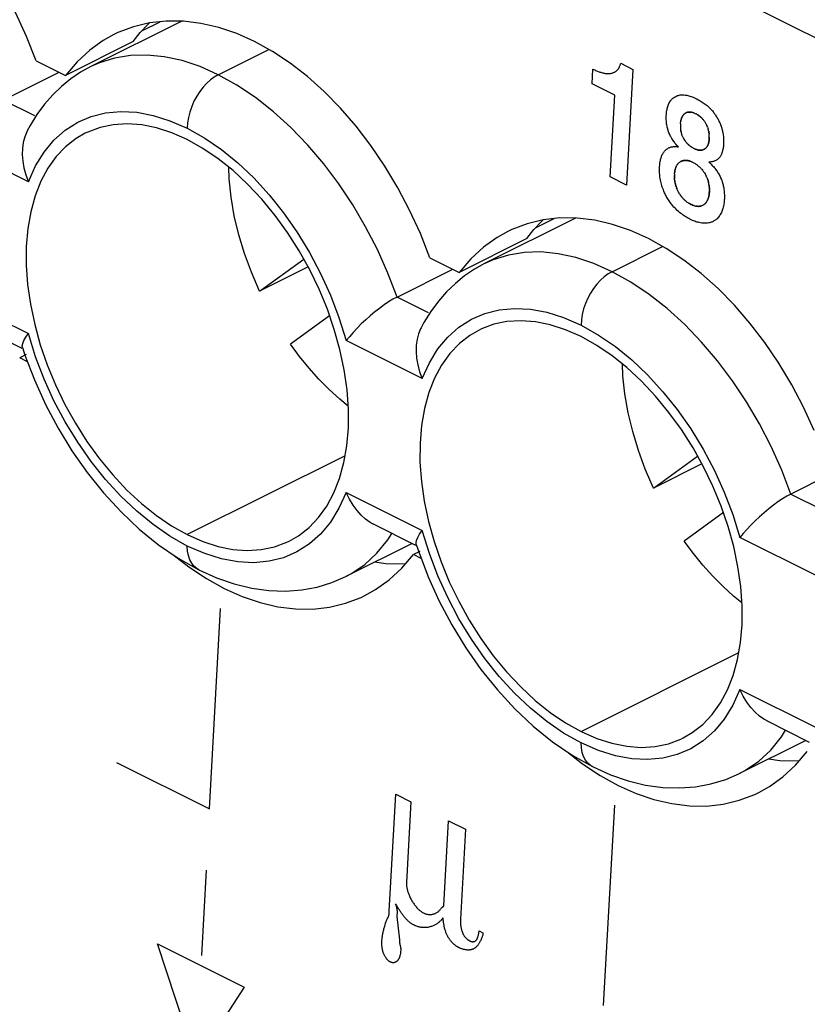
# Model space of a CAD drawing. Units: millimetres. Extents: x -73 to 74, y -72 to 72.
# Drawn here: x 17 to 26, y -1 to 11 of the extents above; entities that cross this region are included whole.
import ezdxf

# ---------------------------------------------------------------- set-up
doc = ezdxf.new("R2010")
doc.units = ezdxf.units.MM
doc.header["$LTSCALE"] = 16.335
doc.layers.get('0').update_dxf_attribs({"linetype": 'CONTINUOUS'})
doc.layers.add('CURVE', color=7, linetype='CONTINUOUS')

msp = doc.modelspace()

# ---------------------------------------------------------------- linework, layer by layer
at = {"color": 253, "linetype": 'CONTINUOUS'}
for p, q in [((-62.212, 54.549), (38.904, 3.991)), ((19.187, 10.024), (19.763, 10.312)), ((17.735, 10.117), (17.734, 10.117)), ((17.095, 9.555), (16.736, 9.735)), ((17.022, 8.805), (16.155, 9.238)), ((23.677, 7.779), (24.253, 8.067)), ((22.225, 7.872), (22.224, 7.872)), ((16.155, 7.506), (17.022, 7.073)), ((21.585, 7.31), (21.226, 7.489)), ((17.105, 6.81), (17.022, 7.073)), ((21.512, 6.56), (20.645, 6.993)), ((17.202, 6.555), (17.105, 6.81)), ((20.632, 5.681), (18.834, 4.781)), ((20.645, 5.261), (21.512, 4.828)), ((25.716, 5.244), (26.075, 5.065)), ((21.595, 4.565), (21.512, 4.828)), ((26.003, 4.315), (25.135, 4.748)), ((19.032, 4.566), (18.834, 4.651)), ((19.225, 4.505), (19.032, 4.566)), ((21.692, 4.31), (21.595, 4.565)), ((23.324, 2.536), (25.123, 3.436)), ((25.135, 3.016), (26.003, 2.583)), ((23.522, 2.321), (23.324, 2.406)), ((23.715, 2.26), (23.522, 2.321))]:
    msp.add_line(p, q, dxfattribs=at)
at = {"color": 7, "linetype": 'CONTINUOUS'}
for p, q in [((18.77, 10.635), (17.734, 10.117)), ((18.315, 10.524), (18.525, 10.629)), ((17.111, 10.183), (17.001, 10.459)), ((19.602, 10.402), (19.397, 10.493)), ((18.216, 10.402), (17.444, 10.016)), ((19.805, 10.289), (19.602, 10.402)), ((17.111, 10.183), (17.444, 10.016)), ((17.578, 10.171), (17.444, 10.016)), ((16.736, 9.735), (17.372, 10.052)), ((17.506, 9.977), (17.4, 9.891)), ((17.041, 9.444), (17.01, 9.385)), ((18.834, 9.285), (18.656, 9.363)), ((23.26, 8.39), (22.224, 7.872)), ((22.805, 8.279), (23.015, 8.384)), ((21.601, 7.938), (21.491, 8.214)), ((24.092, 8.157), (23.887, 8.248)), ((22.706, 8.157), (21.934, 7.771)), ((24.295, 8.044), (24.092, 8.157)), ((19.659, 7.557), (20.162, 7.921)), ((21.601, 7.938), (21.934, 7.771)), ((22.068, 7.926), (21.934, 7.771)), ((20.211, 7.833), (19.659, 7.557)), ((21.226, 7.489), (21.862, 7.807)), ((21.996, 7.732), (21.89, 7.646)), ((20.456, 7.277), (20.009, 6.953)), ((21.532, 7.199), (21.5, 7.14)), ((16.95, 6.904), (16.461, 7.148)), ((16.992, 7.031), (17.022, 7.073)), ((23.324, 7.04), (23.146, 7.117)), ((16.955, 6.914), (16.983, 6.829)), ((16.995, 6.834), (16.923, 6.798)), ((17.012, 6.753), (16.923, 6.798)), ((24.149, 5.312), (24.652, 5.676)), ((24.702, 5.588), (24.149, 5.312)), ((26.352, 5.562), (25.716, 5.244)), ((24.946, 5.032), (24.499, 4.708)), ((21.44, 4.658), (20.951, 4.903)), ((21.482, 4.786), (21.512, 4.828)), ((18.505, 4.665), (18.731, 4.511)), ((21.396, 4.68), (20.641, 4.303)), ((21.445, 4.669), (21.473, 4.584)), ((18.731, 4.511), (18.964, 4.381)), ((21.485, 4.589), (21.413, 4.553)), ((21.502, 4.508), (21.413, 4.553)), ((21.097, 4.449), (20.969, 4.467)), ((25.93, 2.413), (25.441, 2.658)), ((22.996, 2.42), (23.222, 2.266)), ((25.886, 2.435), (25.131, 2.058)), ((23.222, 2.266), (23.454, 2.136)), ((25.588, 2.204), (25.46, 2.222))]:
    msp.add_line(p, q, dxfattribs=at)
for points in [[(17.001, 10.459), (16.879, 10.725), (16.745, 10.98), (16.597, 11.226)], [(19.397, 10.493), (19.192, 10.563), (18.989, 10.61), (18.79, 10.635), (18.593, 10.636), (18.402, 10.615), (18.219, 10.571), (18.043, 10.504), (17.997, 10.482)], [(18.216, 10.402), (18.296, 10.504), (18.383, 10.597), (18.403, 10.615)], [(17.997, 10.482), (17.876, 10.414), (17.722, 10.304), (17.578, 10.171)], [(21.088, 8.981), (20.928, 9.217), (20.759, 9.437), (20.582, 9.642), (20.395, 9.832), (20.203, 10.003), (20.007, 10.156), (19.805, 10.289)], [(17.734, 10.117), (17.618, 10.052), (17.506, 9.977)], [(17.4, 9.891), (17.3, 9.795), (17.207, 9.688), (17.12, 9.571), (17.041, 9.444)], [(18.656, 9.363), (18.482, 9.419), (18.314, 9.453), (18.149, 9.465), (17.989, 9.455), (17.839, 9.424), (17.698, 9.371), (17.671, 9.358)], [(17.01, 9.385), (17.003, 9.372), (16.981, 9.315), (16.964, 9.253), (16.955, 9.185), (16.953, 9.114), (16.958, 9.039), (16.971, 8.962), (16.992, 8.883), (17.022, 8.805)], [(17.671, 9.358), (17.566, 9.297), (17.446, 9.204)], [(20.51, 7.12), (20.431, 7.35), (20.337, 7.578), (20.23, 7.8), (20.11, 8.015), (19.977, 8.224), (19.835, 8.42), (19.683, 8.605), (19.522, 8.777), (19.356, 8.931), (19.186, 9.066), (19.012, 9.184), (18.834, 9.285)], [(17.446, 9.204), (17.339, 9.091), (17.244, 8.959), (17.164, 8.81), (17.099, 8.645), (17.049, 8.463), (17.015, 8.271), (16.998, 8.067), (16.997, 7.853), (17.013, 7.633), (17.045, 7.407), (17.094, 7.176), (17.158, 6.946), (17.237, 6.716), (17.331, 6.488)], [(21.491, 8.214), (21.369, 8.48), (21.235, 8.735), (21.088, 8.981)], [(19.659, 7.557), (19.566, 7.772), (19.487, 7.986), (19.422, 8.2), (19.37, 8.415), (19.333, 8.63), (19.311, 8.838), (19.307, 8.97)], [(23.887, 8.248), (23.682, 8.318), (23.479, 8.365), (23.28, 8.39), (23.083, 8.391), (22.893, 8.37), (22.709, 8.326), (22.533, 8.259), (22.487, 8.237)], [(22.706, 8.157), (22.786, 8.259), (22.873, 8.352), (22.893, 8.37)], [(22.487, 8.237), (22.367, 8.169), (22.212, 8.058), (22.068, 7.926)], [(25.578, 6.736), (25.418, 6.972), (25.249, 7.192), (25.072, 7.397), (24.885, 7.587), (24.694, 7.758), (24.497, 7.91), (24.295, 8.044)], [(22.224, 7.872), (22.108, 7.807), (21.996, 7.732)], [(21.89, 7.646), (21.79, 7.55), (21.697, 7.443), (21.611, 7.326), (21.532, 7.199)], [(21.226, 7.489), (21.179, 7.464), (21.129, 7.434), (21.078, 7.4), (21.026, 7.361), (20.973, 7.32), (20.92, 7.276), (20.868, 7.23), (20.817, 7.183), (20.769, 7.135), (20.724, 7.086), (20.683, 7.038), (20.645, 6.993)], [(23.146, 7.117), (22.972, 7.173), (22.804, 7.208), (22.639, 7.22), (22.479, 7.21), (22.329, 7.179), (22.188, 7.126), (22.161, 7.113)], [(20.568, 5.421), (20.619, 5.603), (20.653, 5.795), (20.67, 5.999), (20.67, 6.213), (20.655, 6.433), (20.622, 6.659), (20.574, 6.89), (20.51, 7.12)], [(21.5, 7.14), (21.493, 7.127), (21.471, 7.07), (21.454, 7.008), (21.445, 6.941), (21.443, 6.869), (21.448, 6.794), (21.461, 6.717), (21.482, 6.638), (21.512, 6.56)], [(22.161, 7.113), (22.056, 7.052), (21.936, 6.959)], [(16.955, 6.914), (16.953, 6.934), (16.958, 6.961), (16.971, 6.994), (16.992, 7.031)], [(25, 4.875), (24.921, 5.105), (24.827, 5.333), (24.72, 5.555), (24.6, 5.77), (24.467, 5.979), (24.325, 6.175), (24.173, 6.36), (24.012, 6.531), (23.846, 6.686), (23.677, 6.821), (23.503, 6.939), (23.324, 7.04)], [(20.668, 6.247), (20.572, 6.325), (20.452, 6.435), (20.335, 6.552), (20.222, 6.678), (20.114, 6.811), (20.009, 6.953)], [(21.936, 6.959), (21.829, 6.846), (21.734, 6.714), (21.654, 6.565), (21.589, 6.4), (21.539, 6.218), (21.505, 6.026), (21.488, 5.822), (21.487, 5.608), (21.503, 5.388), (21.535, 5.162), (21.584, 4.931), (21.648, 4.701), (21.727, 4.471), (21.821, 4.243)], [(16.983, 6.829), (17.091, 6.545), (17.217, 6.266)], [(25.981, 5.969), (25.859, 6.235), (25.725, 6.49), (25.578, 6.736)], [(24.149, 5.312), (24.056, 5.527), (23.977, 5.741), (23.912, 5.955), (23.861, 6.17), (23.823, 6.385), (23.801, 6.593), (23.797, 6.725)], [(17.331, 6.488), (17.438, 6.266), (17.558, 6.051), (17.69, 5.842), (17.832, 5.646), (17.984, 5.461), (18.146, 5.289), (18.312, 5.135), (18.481, 5), (18.655, 4.882), (18.834, 4.781)], [(17.217, 6.266), (17.36, 5.996), (17.519, 5.737), (17.692, 5.489), (17.879, 5.256), (18.078, 5.04), (18.287, 4.842), (18.505, 4.665)], [(19.996, 4.708), (20.102, 4.769), (20.222, 4.862), (20.329, 4.975), (20.423, 5.107), (20.503, 5.256), (20.568, 5.421)], [(20.954, 4.902), (20.919, 4.921), (20.867, 4.957), (20.817, 5.003), (20.769, 5.056), (20.724, 5.118), (20.682, 5.186), (20.645, 5.261)], [(25.716, 5.244), (25.669, 5.219), (25.619, 5.189), (25.568, 5.154), (25.516, 5.116), (25.463, 5.075), (25.41, 5.031), (25.358, 4.985), (25.308, 4.938), (25.259, 4.89), (25.214, 4.841), (25.173, 4.793), (25.135, 4.748)], [(25.059, 3.176), (25.109, 3.358), (25.143, 3.55), (25.16, 3.754), (25.16, 3.968), (25.145, 4.188), (25.112, 4.414), (25.064, 4.645), (25, 4.875)], [(18.834, 4.781), (19.012, 4.703), (19.185, 4.647), (19.354, 4.613), (19.518, 4.601), (19.678, 4.611), (19.829, 4.642), (19.97, 4.695), (19.996, 4.708)], [(21.445, 4.669), (21.443, 4.689), (21.448, 4.716), (21.461, 4.748), (21.482, 4.786)], [(25.158, 4.002), (25.062, 4.08), (24.942, 4.19), (24.825, 4.307), (24.713, 4.433), (24.604, 4.566), (24.499, 4.708)], [(18.67, 4.553), (18.851, 4.413), (19.052, 4.28), (19.256, 4.167)], [(20.86, 4.087), (20.981, 4.154), (21.135, 4.265), (21.279, 4.398), (21.413, 4.553)], [(21.473, 4.584), (21.581, 4.3), (21.707, 4.021)], [(18.964, 4.381), (19.168, 4.289), (19.37, 4.22), (19.57, 4.171), (19.765, 4.144), (19.955, 4.138), (20.139, 4.151), (20.315, 4.184), (20.483, 4.235), (20.641, 4.303)], [(21.321, 4.446), (21.314, 4.445), (21.097, 4.449)], [(19.256, 4.167), (19.46, 4.076), (19.665, 4.006), (19.868, 3.959), (20.068, 3.934), (20.265, 3.932)], [(21.821, 4.243), (21.928, 4.021), (22.048, 3.806), (22.18, 3.597), (22.322, 3.4), (22.474, 3.216), (22.636, 3.044), (22.802, 2.89), (22.971, 2.755), (23.145, 2.637), (23.324, 2.536)], [(20.265, 3.932), (20.455, 3.954), (20.638, 3.998), (20.815, 4.065), (20.86, 4.087)], [(21.707, 4.021), (21.85, 3.751), (22.009, 3.492), (22.182, 3.244), (22.369, 3.011), (22.568, 2.795), (22.777, 2.597), (22.996, 2.42)], [(24.486, 2.463), (24.592, 2.524), (24.712, 2.617), (24.819, 2.73), (24.914, 2.862), (24.994, 3.011), (25.059, 3.176)], [(25.444, 2.657), (25.409, 2.676), (25.357, 2.712), (25.307, 2.758), (25.259, 2.811), (25.214, 2.872), (25.173, 2.941), (25.135, 3.016)], [(23.324, 2.536), (23.502, 2.458), (23.675, 2.402), (23.844, 2.368), (24.008, 2.356), (24.168, 2.366), (24.319, 2.397), (24.46, 2.45), (24.486, 2.463)], [(23.16, 2.308), (23.341, 2.168), (23.543, 2.035), (23.746, 1.922)], [(25.35, 1.842), (25.471, 1.909), (25.625, 2.02), (25.769, 2.153), (25.903, 2.308)], [(23.454, 2.136), (23.658, 2.044), (23.861, 1.975), (24.06, 1.926), (24.255, 1.899), (24.445, 1.893), (24.629, 1.906), (24.805, 1.939), (24.973, 1.99), (25.131, 2.058)], [(25.811, 2.201), (25.805, 2.2), (25.588, 2.204)], [(23.746, 1.922), (23.95, 1.831), (24.155, 1.761), (24.358, 1.714), (24.558, 1.689), (24.755, 1.687)], [(24.755, 1.687), (24.945, 1.709), (25.128, 1.753), (25.305, 1.82), (25.35, 1.842)]]:
    msp.add_lwpolyline(points, dxfattribs=at)
at = {"color": 253, "linetype": 'CONTINUOUS'}
for points in [[(19.187, 10.024), (18.979, 10.117), (18.774, 10.185), (18.572, 10.229), (18.376, 10.249), (18.187, 10.244), (18.005, 10.214), (17.831, 10.16), (17.735, 10.117)], [(19.187, 10.024), (19.142, 9.998), (19.097, 9.965), (19.054, 9.926), (19.013, 9.881), (18.976, 9.833), (18.941, 9.779), (18.91, 9.722), (18.884, 9.661), (18.862, 9.599), (18.847, 9.537), (18.837, 9.475), (18.834, 9.415)], [(21.226, 7.489), (21.122, 7.762), (21.002, 8.03), (20.867, 8.29), (20.72, 8.54), (20.561, 8.78), (20.39, 9.007), (20.207, 9.222), (20.015, 9.422), (19.815, 9.603), (19.61, 9.765), (19.4, 9.906), (19.187, 10.024)], [(17.441, 9.391), (17.584, 9.482), (17.737, 9.548), (17.901, 9.589), (18.076, 9.605), (18.257, 9.596), (18.443, 9.561), (18.635, 9.5), (18.834, 9.415)], [(17.022, 8.805), (17.105, 8.985), (17.202, 9.143), (17.314, 9.278), (17.441, 9.391)], [(18.834, 9.415), (19.032, 9.302), (19.225, 9.17), (19.41, 9.019), (19.592, 8.847), (19.767, 8.656), (19.931, 8.451), (20.084, 8.232), (20.226, 7.999), (20.354, 7.758), (20.466, 7.511), (20.563, 7.256), (20.645, 6.993)], [(23.677, 7.779), (23.47, 7.872), (23.264, 7.94), (23.062, 7.984), (22.866, 8.004), (22.677, 7.999), (22.495, 7.969), (22.321, 7.915), (22.225, 7.872)], [(23.677, 7.779), (23.632, 7.753), (23.587, 7.72), (23.544, 7.681), (23.504, 7.636), (23.466, 7.588), (23.431, 7.534), (23.4, 7.477), (23.374, 7.416), (23.352, 7.354), (23.337, 7.292), (23.327, 7.23), (23.324, 7.169)], [(25.716, 5.244), (25.612, 5.517), (25.492, 5.785), (25.358, 6.045), (25.21, 6.295), (25.051, 6.534), (24.88, 6.762), (24.697, 6.977), (24.505, 7.177), (24.305, 7.358), (24.1, 7.52), (23.89, 7.661), (23.677, 7.779)], [(21.931, 7.146), (22.074, 7.237), (22.227, 7.303), (22.391, 7.344), (22.566, 7.36), (22.747, 7.351), (22.933, 7.316), (23.125, 7.255), (23.324, 7.169)], [(21.512, 6.56), (21.595, 6.74), (21.692, 6.898), (21.804, 7.033), (21.931, 7.146)], [(23.324, 7.169), (23.522, 7.057), (23.715, 6.925), (23.901, 6.774), (24.082, 6.602), (24.257, 6.411), (24.421, 6.206), (24.574, 5.987), (24.716, 5.754), (24.844, 5.513), (24.956, 5.266), (25.053, 5.011), (25.135, 4.748)], [(18.834, 4.651), (18.635, 4.764), (18.443, 4.896), (18.257, 5.047), (18.076, 5.219), (17.901, 5.41), (17.737, 5.615), (17.584, 5.834), (17.441, 6.067), (17.314, 6.308), (17.202, 6.555)], [(20.645, 5.261), (20.563, 5.081), (20.466, 4.923), (20.354, 4.788), (20.226, 4.675), (20.084, 4.584), (19.931, 4.518), (19.767, 4.477), (19.592, 4.461), (19.41, 4.47), (19.225, 4.505)], [(20.996, 4.57), (21.119, 4.72), (21.166, 4.795)], [(18.964, 4.381), (18.941, 4.394), (18.91, 4.421), (18.884, 4.455), (18.862, 4.495), (18.847, 4.542), (18.837, 4.594), (18.834, 4.651)], [(20.641, 4.303), (20.707, 4.339), (20.859, 4.442), (20.996, 4.57)], [(23.324, 2.406), (23.125, 2.519), (22.933, 2.651), (22.747, 2.802), (22.566, 2.974), (22.391, 3.165), (22.227, 3.37), (22.074, 3.589), (21.931, 3.822), (21.804, 4.063), (21.692, 4.31)], [(25.135, 3.016), (25.053, 2.836), (24.956, 2.678), (24.844, 2.543), (24.716, 2.43), (24.574, 2.339), (24.421, 2.273), (24.257, 2.232), (24.082, 2.216), (23.901, 2.225), (23.715, 2.26)], [(25.487, 2.324), (25.609, 2.475), (25.656, 2.55)], [(23.454, 2.136), (23.431, 2.149), (23.4, 2.176), (23.374, 2.209), (23.352, 2.25), (23.337, 2.297), (23.327, 2.349), (23.324, 2.406)], [(25.131, 2.058), (25.197, 2.094), (25.349, 2.197), (25.487, 2.324)]]:
    msp.add_lwpolyline(points, dxfattribs=at)
at = {"layer": 'CURVE', "color": 253, "linetype": 'CONTINUOUS'}
for p, q in [((23.776, 10.155), (23.915, 10.085)), ((23.449, 9.919), (23.459, 10.089)), ((23.915, 10.085), (23.842, 8.766)), ((23.707, 9.791), (23.449, 9.919)), ((23.655, 8.859), (23.707, 9.791)), ((24.599, 9.593), (24.605, 9.591)), ((24.783, 9.354), (24.784, 9.345)), ((23.842, 8.766), (23.655, 8.859)), ((24.582, 8.543), (24.575, 8.546)), ((19.087, 1.656), (19.214, 3.94)), ((18.027, 2.185), (19.087, 1.656)), ((21.211, 1.821), (21.383, 1.735)), ((21.383, 1.735), (21.332, 0.816)), ((23.704, 1.695), (23.577, -0.589)), ((21.758, 0.548), (21.812, 1.52)), ((21.812, 1.52), (22.005, 1.424)), ((22.005, 1.424), (21.948, 0.397)), ((19.048, 0.954), (18.994, -0.019)), ((21.215, 0.562), (21.208, 0.573)), ((21.241, 0.519), (21.215, 0.562)), ((21.225, 0.481), (21.222, 0.427)), ((21.735, 0.532), (21.758, 0.548)), ((21.222, 0.427), (21.252, 0.162)), ((22.159, 0.236), (22.161, 0.263)), ((22.161, 0.263), (22.204, 0.242)), ((22.204, 0.242), (22.202, 0.215)), ((18.494, 0.115), (19.482, -0.379)), ((18.936, -1.222), (18.494, 0.115)), ((19.482, -0.379), (18.936, -1.222))]:
    msp.add_line(p, q, dxfattribs=at)
for points in [[(23.459, 10.089), (23.469, 10.084), (23.479, 10.079), (23.49, 10.074), (23.5, 10.069), (23.51, 10.065), (23.519, 10.061), (23.529, 10.058), (23.539, 10.055), (23.548, 10.052), (23.558, 10.049), (23.567, 10.047), (23.575, 10.045), (23.584, 10.043), (23.592, 10.041), (23.6, 10.04), (23.608, 10.039), (23.616, 10.038), (23.624, 10.038), (23.632, 10.038), (23.639, 10.038), (23.647, 10.038), (23.654, 10.039), (23.661, 10.04), (23.669, 10.041), (23.676, 10.043), (23.682, 10.045), (23.689, 10.047), (23.695, 10.049), (23.702, 10.052), (23.707, 10.055), (23.712, 10.057), (23.717, 10.061), (23.722, 10.064), (23.726, 10.068), (23.731, 10.071), (23.735, 10.075), (23.739, 10.079), (23.742, 10.083), (23.745, 10.087), (23.749, 10.092), (23.753, 10.098), (23.756, 10.104), (23.76, 10.11), (23.763, 10.117), (23.766, 10.124), (23.769, 10.131), (23.771, 10.137), (23.773, 10.143), (23.775, 10.149), (23.776, 10.155)], [(24.433, 9.202), (24.427, 9.208), (24.422, 9.213), (24.417, 9.219), (24.409, 9.227), (24.402, 9.236), (24.394, 9.245), (24.387, 9.254), (24.381, 9.264), (24.374, 9.273), (24.366, 9.286), (24.358, 9.299), (24.35, 9.312), (24.345, 9.322), (24.339, 9.332), (24.335, 9.342), (24.33, 9.352), (24.326, 9.363), (24.322, 9.373), (24.318, 9.384), (24.315, 9.394), (24.312, 9.405), (24.309, 9.416), (24.306, 9.427), (24.304, 9.437), (24.301, 9.452), (24.299, 9.466), (24.297, 9.48), (24.296, 9.494), (24.295, 9.509), (24.295, 9.522), (24.295, 9.539), (24.295, 9.555), (24.296, 9.572), (24.297, 9.588), (24.299, 9.603), (24.301, 9.616), (24.304, 9.628), (24.307, 9.641), (24.31, 9.652), (24.313, 9.664), (24.317, 9.675), (24.321, 9.686), (24.326, 9.696), (24.331, 9.706), (24.337, 9.716), (24.343, 9.725), (24.349, 9.733), (24.356, 9.741), (24.363, 9.749), (24.371, 9.756), (24.379, 9.762), (24.387, 9.768), (24.396, 9.774), (24.405, 9.778), (24.414, 9.782), (24.423, 9.786), (24.433, 9.789), (24.443, 9.792), (24.454, 9.794), (24.465, 9.795), (24.475, 9.795), (24.486, 9.795), (24.497, 9.795), (24.509, 9.793), (24.52, 9.792), (24.531, 9.79), (24.542, 9.787), (24.554, 9.784), (24.565, 9.781), (24.577, 9.777), (24.589, 9.772), (24.603, 9.767), (24.617, 9.761), (24.631, 9.754), (24.645, 9.748), (24.659, 9.74), (24.67, 9.734), (24.682, 9.727), (24.693, 9.72), (24.704, 9.713), (24.716, 9.705), (24.727, 9.697), (24.738, 9.689), (24.749, 9.681), (24.76, 9.672), (24.771, 9.663), (24.781, 9.653), (24.792, 9.643)], [(24.486, 9.561), (24.483, 9.557), (24.48, 9.553), (24.478, 9.548), (24.475, 9.544), (24.473, 9.539), (24.471, 9.534), (24.469, 9.529), (24.467, 9.524), (24.466, 9.518), (24.464, 9.513)], [(24.476, 9.544), (24.479, 9.55), (24.482, 9.555), (24.485, 9.56), (24.489, 9.565), (24.493, 9.569), (24.497, 9.573), (24.501, 9.577), (24.505, 9.581), (24.51, 9.584), (24.514, 9.587), (24.519, 9.589), (24.524, 9.592), (24.529, 9.594), (24.535, 9.596), (24.54, 9.597), (24.545, 9.598), (24.551, 9.599), (24.557, 9.599), (24.562, 9.599), (24.568, 9.599), (24.574, 9.598), (24.58, 9.597), (24.586, 9.596)], [(24.581, 9.597), (24.575, 9.598), (24.569, 9.599), (24.564, 9.599), (24.558, 9.599), (24.553, 9.599), (24.547, 9.598), (24.542, 9.597), (24.536, 9.596), (24.531, 9.594), (24.526, 9.592), (24.521, 9.59), (24.516, 9.588), (24.511, 9.585), (24.506, 9.581), (24.502, 9.578), (24.498, 9.575), (24.495, 9.572), (24.492, 9.568), (24.489, 9.565)], [(24.611, 9.589), (24.604, 9.591), (24.598, 9.593), (24.592, 9.595), (24.586, 9.596)], [(24.611, 9.589), (24.618, 9.586), (24.624, 9.583), (24.631, 9.58)], [(24.631, 9.58), (24.638, 9.577), (24.644, 9.573), (24.651, 9.569)], [(24.651, 9.569), (24.646, 9.572), (24.642, 9.574), (24.637, 9.577)], [(24.651, 9.569), (24.657, 9.565), (24.663, 9.561), (24.668, 9.557), (24.674, 9.554), (24.679, 9.549), (24.684, 9.545), (24.689, 9.54), (24.695, 9.536), (24.7, 9.53), (24.705, 9.525), (24.71, 9.519), (24.715, 9.513), (24.72, 9.507), (24.725, 9.501), (24.73, 9.494), (24.735, 9.487), (24.739, 9.48), (24.744, 9.472), (24.748, 9.465)], [(24.716, 9.513), (24.711, 9.518), (24.707, 9.523), (24.702, 9.528), (24.697, 9.533), (24.692, 9.538), (24.687, 9.542), (24.682, 9.547), (24.677, 9.551), (24.672, 9.555), (24.666, 9.559), (24.661, 9.563), (24.655, 9.566)], [(24.792, 9.643), (24.799, 9.636), (24.807, 9.628), (24.814, 9.62), (24.821, 9.611), (24.829, 9.603), (24.836, 9.594), (24.843, 9.584), (24.849, 9.575), (24.856, 9.566), (24.862, 9.556), (24.868, 9.546), (24.874, 9.536), (24.88, 9.527), (24.885, 9.517), (24.891, 9.507), (24.896, 9.497), (24.9, 9.487), (24.905, 9.477), (24.909, 9.467), (24.913, 9.457), (24.917, 9.447), (24.921, 9.436), (24.924, 9.426), (24.927, 9.416), (24.93, 9.406), (24.933, 9.395), (24.935, 9.385), (24.938, 9.375), (24.94, 9.361), (24.943, 9.348), (24.944, 9.335), (24.946, 9.321), (24.947, 9.308), (24.948, 9.295), (24.949, 9.282), (24.949, 9.269), (24.949, 9.256), (24.949, 9.243), (24.948, 9.23), (24.947, 9.218), (24.946, 9.206), (24.944, 9.194), (24.942, 9.182), (24.94, 9.172), (24.938, 9.163), (24.936, 9.153), (24.933, 9.144), (24.93, 9.135), (24.927, 9.126), (24.923, 9.117), (24.92, 9.11), (24.916, 9.103), (24.912, 9.097), (24.908, 9.09), (24.904, 9.084), (24.899, 9.078), (24.895, 9.073), (24.89, 9.068), (24.884, 9.063), (24.879, 9.059), (24.873, 9.054), (24.867, 9.05), (24.861, 9.047), (24.854, 9.044), (24.848, 9.041), (24.841, 9.038), (24.834, 9.036), (24.827, 9.034), (24.819, 9.032), (24.812, 9.031), (24.804, 9.03), (24.796, 9.029), (24.791, 9.029), (24.785, 9.029), (24.78, 9.029)], [(24.457, 9.47), (24.456, 9.462), (24.456, 9.455), (24.456, 9.447), (24.456, 9.439), (24.456, 9.43), (24.456, 9.422), (24.457, 9.414), (24.458, 9.406), (24.459, 9.398), (24.46, 9.39), (24.462, 9.382), (24.463, 9.373), (24.465, 9.365), (24.467, 9.359)], [(24.457, 9.47), (24.458, 9.478), (24.458, 9.485), (24.46, 9.492), (24.461, 9.499), (24.462, 9.506), (24.464, 9.513)], [(24.463, 9.508), (24.461, 9.501), (24.46, 9.493)], [(24.466, 9.52), (24.468, 9.526), (24.47, 9.532), (24.473, 9.538)], [(24.766, 9.426), (24.763, 9.434), (24.759, 9.442), (24.756, 9.449), (24.752, 9.457), (24.748, 9.465)], [(24.755, 9.451), (24.758, 9.445), (24.76, 9.439), (24.763, 9.433)], [(24.464, 9.372), (24.462, 9.378), (24.461, 9.384), (24.46, 9.391)], [(24.61, 9.184), (24.604, 9.187), (24.598, 9.19), (24.591, 9.194), (24.585, 9.198), (24.58, 9.202), (24.574, 9.206), (24.568, 9.21), (24.562, 9.214), (24.556, 9.219), (24.551, 9.224), (24.545, 9.229), (24.54, 9.234), (24.534, 9.24), (24.529, 9.246), (24.524, 9.252), (24.519, 9.259), (24.514, 9.265), (24.509, 9.272), (24.504, 9.279), (24.499, 9.286), (24.495, 9.294), (24.491, 9.301), (24.487, 9.309), (24.483, 9.316), (24.48, 9.322), (24.478, 9.328), (24.475, 9.334), (24.473, 9.34), (24.471, 9.346), (24.469, 9.353), (24.467, 9.359)], [(24.766, 9.426), (24.768, 9.42), (24.77, 9.413), (24.772, 9.407), (24.774, 9.4), (24.776, 9.393)], [(24.784, 9.353), (24.782, 9.362), (24.781, 9.37), (24.78, 9.378), (24.778, 9.386), (24.776, 9.394), (24.774, 9.402), (24.771, 9.41), (24.768, 9.418)], [(24.773, 9.23), (24.775, 9.235), (24.776, 9.241), (24.778, 9.247), (24.78, 9.254), (24.781, 9.261), (24.782, 9.268), (24.784, 9.275), (24.784, 9.282), (24.785, 9.29), (24.786, 9.298), (24.786, 9.305), (24.786, 9.313), (24.786, 9.321), (24.786, 9.329), (24.785, 9.337), (24.784, 9.345)], [(24.779, 9.38), (24.78, 9.373), (24.782, 9.367), (24.783, 9.36)], [(24.565, 8.377), (24.551, 8.384), (24.538, 8.392), (24.525, 8.399), (24.512, 8.407), (24.499, 8.415), (24.487, 8.424), (24.475, 8.433), (24.461, 8.444), (24.447, 8.455), (24.434, 8.466), (24.42, 8.478), (24.408, 8.49), (24.395, 8.503), (24.383, 8.516), (24.371, 8.53), (24.36, 8.543), (24.351, 8.554), (24.343, 8.565), (24.335, 8.576), (24.328, 8.587), (24.32, 8.598), (24.313, 8.609), (24.306, 8.621), (24.299, 8.632), (24.293, 8.644), (24.287, 8.656), (24.281, 8.668), (24.276, 8.679), (24.269, 8.695), (24.262, 8.711), (24.256, 8.727), (24.25, 8.744), (24.245, 8.76), (24.24, 8.776), (24.236, 8.792), (24.232, 8.808), (24.229, 8.824), (24.226, 8.84), (24.223, 8.856), (24.221, 8.872), (24.22, 8.887), (24.219, 8.903), (24.218, 8.918), (24.217, 8.933), (24.217, 8.949), (24.218, 8.964), (24.219, 8.978), (24.22, 8.993), (24.221, 9.007), (24.223, 9.021), (24.225, 9.035), (24.228, 9.048), (24.23, 9.058), (24.233, 9.068), (24.236, 9.078), (24.239, 9.087), (24.242, 9.096), (24.246, 9.105), (24.25, 9.114), (24.255, 9.122), (24.26, 9.13), (24.265, 9.138), (24.27, 9.145), (24.275, 9.152), (24.281, 9.159), (24.287, 9.165), (24.294, 9.171), (24.3, 9.176), (24.307, 9.181), (24.314, 9.185), (24.321, 9.189), (24.328, 9.193), (24.336, 9.196), (24.344, 9.199), (24.352, 9.201), (24.36, 9.203), (24.368, 9.204), (24.377, 9.205), (24.386, 9.206), (24.395, 9.206), (24.404, 9.206), (24.414, 9.205), (24.42, 9.204), (24.426, 9.203), (24.433, 9.202)], [(24.49, 9.302), (24.494, 9.295), (24.498, 9.288), (24.503, 9.281), (24.507, 9.274), (24.512, 9.267), (24.517, 9.26), (24.522, 9.254), (24.527, 9.248), (24.533, 9.242), (24.538, 9.236), (24.543, 9.231), (24.549, 9.225), (24.555, 9.22), (24.561, 9.216), (24.566, 9.211), (24.572, 9.207), (24.578, 9.202), (24.584, 9.198)], [(24.763, 9.209), (24.761, 9.205), (24.758, 9.202), (24.755, 9.198), (24.752, 9.194), (24.749, 9.191), (24.746, 9.188), (24.742, 9.184), (24.738, 9.181), (24.733, 9.178), (24.728, 9.175), (24.723, 9.172), (24.718, 9.17), (24.713, 9.168), (24.708, 9.166), (24.702, 9.165), (24.697, 9.164), (24.691, 9.164), (24.685, 9.163), (24.679, 9.164), (24.673, 9.164), (24.667, 9.165), (24.661, 9.166), (24.655, 9.167), (24.649, 9.168), (24.643, 9.17), (24.636, 9.172), (24.63, 9.175), (24.623, 9.177), (24.617, 9.18), (24.61, 9.184)], [(24.713, 9.168), (24.717, 9.17), (24.722, 9.172), (24.726, 9.174), (24.731, 9.176), (24.735, 9.179), (24.739, 9.182), (24.743, 9.185), (24.747, 9.189), (24.751, 9.192), (24.754, 9.196), (24.757, 9.201), (24.76, 9.205)], [(24.763, 9.209), (24.766, 9.214), (24.768, 9.219), (24.77, 9.224)], [(24.786, 9.312), (24.786, 9.304), (24.785, 9.296), (24.785, 9.288), (24.784, 9.28), (24.783, 9.272), (24.782, 9.265), (24.781, 9.257), (24.779, 9.25), (24.777, 9.244), (24.775, 9.237), (24.773, 9.23), (24.77, 9.224), (24.768, 9.218), (24.765, 9.214)], [(24.616, 9.181), (24.621, 9.178), (24.626, 9.176), (24.632, 9.174), (24.639, 9.172), (24.646, 9.169), (24.653, 9.167), (24.658, 9.166), (24.663, 9.165), (24.668, 9.164), (24.673, 9.164)], [(24.678, 9.164), (24.683, 9.163), (24.688, 9.164), (24.693, 9.164), (24.698, 9.165), (24.703, 9.165), (24.708, 9.167)], [(24.396, 8.94), (24.398, 8.948), (24.4, 8.956), (24.403, 8.964), (24.405, 8.972), (24.409, 8.979), (24.412, 8.986), (24.415, 8.991), (24.418, 8.996), (24.421, 9), (24.424, 9.005), (24.427, 9.009), (24.431, 9.013)], [(24.454, 9.032), (24.449, 9.029), (24.444, 9.025), (24.439, 9.021), (24.434, 9.017), (24.43, 9.012), (24.426, 9.007), (24.422, 9.002), (24.419, 8.997), (24.415, 8.992)], [(24.434, 9.016), (24.438, 9.02), (24.443, 9.024), (24.448, 9.028), (24.454, 9.032), (24.46, 9.035)], [(24.594, 9.027), (24.588, 9.03), (24.581, 9.033), (24.575, 9.035), (24.566, 9.038), (24.558, 9.041), (24.549, 9.043), (24.543, 9.045), (24.536, 9.046), (24.53, 9.047), (24.524, 9.047), (24.518, 9.048), (24.512, 9.048), (24.506, 9.048), (24.5, 9.047), (24.494, 9.046), (24.488, 9.045), (24.482, 9.044), (24.476, 9.042), (24.471, 9.04), (24.465, 9.038), (24.459, 9.035)], [(24.466, 9.038), (24.472, 9.04), (24.478, 9.043), (24.484, 9.044), (24.491, 9.046), (24.498, 9.047), (24.504, 9.047), (24.511, 9.048)], [(24.518, 9.048), (24.525, 9.047), (24.533, 9.046), (24.54, 9.045), (24.547, 9.044), (24.555, 9.042), (24.562, 9.039), (24.57, 9.037), (24.577, 9.034), (24.585, 9.031), (24.593, 9.027), (24.601, 9.023)], [(24.78, 9.029), (24.786, 9.023), (24.792, 9.018), (24.798, 9.013), (24.807, 9.004), (24.816, 8.995), (24.824, 8.987), (24.833, 8.977), (24.841, 8.968), (24.849, 8.958), (24.856, 8.948), (24.864, 8.938), (24.871, 8.928), (24.878, 8.918), (24.884, 8.907), (24.89, 8.897), (24.897, 8.886), (24.902, 8.875), (24.908, 8.863), (24.913, 8.852), (24.918, 8.841), (24.923, 8.829), (24.927, 8.817), (24.931, 8.805), (24.935, 8.793), (24.939, 8.781), (24.942, 8.769), (24.945, 8.757), (24.948, 8.745), (24.95, 8.733), (24.953, 8.717), (24.955, 8.702), (24.956, 8.686), (24.957, 8.671), (24.958, 8.656), (24.958, 8.641), (24.958, 8.626), (24.958, 8.611), (24.957, 8.597), (24.956, 8.582), (24.954, 8.568), (24.953, 8.554), (24.95, 8.54), (24.948, 8.527), (24.945, 8.514), (24.941, 8.501), (24.937, 8.488), (24.933, 8.476), (24.928, 8.464), (24.923, 8.452), (24.917, 8.441), (24.911, 8.43), (24.904, 8.419), (24.897, 8.41), (24.89, 8.4), (24.882, 8.391), (24.874, 8.383), (24.867, 8.377), (24.86, 8.371), (24.853, 8.366), (24.846, 8.361), (24.838, 8.357), (24.831, 8.352), (24.822, 8.348), (24.814, 8.345), (24.806, 8.342), (24.797, 8.339), (24.788, 8.337), (24.779, 8.335), (24.767, 8.333), (24.754, 8.332), (24.741, 8.331), (24.728, 8.331), (24.714, 8.332), (24.7, 8.333), (24.686, 8.335), (24.672, 8.338), (24.657, 8.342), (24.645, 8.345), (24.632, 8.349), (24.619, 8.354), (24.606, 8.359), (24.593, 8.364), (24.579, 8.37), (24.565, 8.377)], [(24.601, 9.023), (24.609, 9.019), (24.617, 9.015), (24.625, 9.011), (24.632, 9.006), (24.639, 9.001), (24.646, 8.996), (24.653, 8.991), (24.66, 8.985), (24.667, 8.979), (24.674, 8.973), (24.681, 8.967), (24.688, 8.96), (24.694, 8.953), (24.701, 8.946), (24.707, 8.938), (24.713, 8.93), (24.719, 8.922)], [(24.389, 8.896), (24.389, 8.885), (24.388, 8.874), (24.388, 8.864), (24.389, 8.852), (24.389, 8.844), (24.39, 8.835)], [(24.39, 8.827), (24.389, 8.837), (24.389, 8.847), (24.388, 8.857), (24.388, 8.867), (24.388, 8.877)], [(24.389, 8.896), (24.39, 8.905), (24.391, 8.914), (24.392, 8.923), (24.394, 8.932)], [(24.393, 8.924), (24.391, 8.917), (24.39, 8.906)], [(24.409, 8.98), (24.406, 8.974), (24.404, 8.967), (24.401, 8.961), (24.399, 8.954), (24.397, 8.947), (24.396, 8.939), (24.394, 8.932)], [(24.731, 8.906), (24.725, 8.914), (24.719, 8.922)], [(24.731, 8.906), (24.737, 8.896), (24.742, 8.886), (24.747, 8.878), (24.751, 8.87)], [(24.766, 8.834), (24.764, 8.841), (24.761, 8.848), (24.758, 8.855), (24.755, 8.862), (24.75, 8.871), (24.746, 8.88), (24.741, 8.889), (24.736, 8.897)], [(24.397, 8.788), (24.395, 8.796), (24.393, 8.806), (24.392, 8.817), (24.39, 8.827)], [(24.391, 8.818), (24.393, 8.808), (24.394, 8.799), (24.396, 8.789), (24.399, 8.779), (24.401, 8.769), (24.404, 8.76), (24.407, 8.75), (24.41, 8.74), (24.414, 8.731), (24.417, 8.721), (24.421, 8.712), (24.426, 8.703)], [(24.407, 8.748), (24.405, 8.756), (24.403, 8.764), (24.4, 8.772), (24.398, 8.78)], [(24.755, 8.861), (24.759, 8.853), (24.763, 8.844), (24.766, 8.836), (24.769, 8.827)], [(24.788, 8.717), (24.787, 8.727), (24.787, 8.736), (24.786, 8.746), (24.785, 8.756), (24.784, 8.766), (24.782, 8.775), (24.78, 8.785), (24.778, 8.795), (24.776, 8.805), (24.774, 8.812), (24.771, 8.82), (24.769, 8.827)], [(24.772, 8.819), (24.774, 8.81), (24.776, 8.802), (24.778, 8.793)], [(24.783, 8.767), (24.785, 8.759), (24.786, 8.75), (24.786, 8.742), (24.787, 8.733), (24.787, 8.725)], [(24.514, 8.587), (24.507, 8.593), (24.501, 8.599), (24.494, 8.605), (24.488, 8.611), (24.482, 8.618), (24.475, 8.625), (24.469, 8.633), (24.463, 8.641), (24.457, 8.649), (24.452, 8.657), (24.446, 8.666), (24.441, 8.675), (24.436, 8.684), (24.431, 8.693), (24.426, 8.702), (24.423, 8.71), (24.419, 8.717), (24.416, 8.724), (24.413, 8.732)], [(24.445, 8.667), (24.45, 8.659), (24.456, 8.651), (24.462, 8.642), (24.468, 8.635), (24.474, 8.627), (24.479, 8.621), (24.485, 8.614), (24.491, 8.608), (24.496, 8.602), (24.502, 8.597), (24.508, 8.591), (24.515, 8.586), (24.521, 8.581), (24.527, 8.576), (24.534, 8.571), (24.541, 8.567), (24.547, 8.562), (24.553, 8.559), (24.558, 8.556)], [(24.788, 8.717), (24.788, 8.705), (24.787, 8.695), (24.787, 8.684), (24.786, 8.674), (24.785, 8.663), (24.783, 8.653), (24.782, 8.646), (24.78, 8.638), (24.779, 8.631), (24.777, 8.624), (24.774, 8.616), (24.772, 8.608), (24.769, 8.601), (24.766, 8.594), (24.762, 8.587), (24.759, 8.581), (24.755, 8.575), (24.751, 8.569), (24.746, 8.563), (24.742, 8.558), (24.737, 8.553)], [(24.774, 8.615), (24.776, 8.621), (24.778, 8.627), (24.779, 8.634), (24.781, 8.642), (24.783, 8.651), (24.784, 8.66), (24.785, 8.67), (24.786, 8.679), (24.787, 8.688), (24.787, 8.698), (24.788, 8.707)], [(24.574, 8.547), (24.566, 8.551), (24.558, 8.556), (24.549, 8.561), (24.541, 8.566)], [(24.564, 8.552), (24.569, 8.549), (24.575, 8.546)], [(24.583, 8.543), (24.591, 8.539), (24.599, 8.536), (24.608, 8.533), (24.616, 8.53), (24.623, 8.528), (24.63, 8.527), (24.637, 8.525), (24.643, 8.524), (24.65, 8.524), (24.657, 8.523), (24.664, 8.523), (24.67, 8.524), (24.677, 8.524), (24.684, 8.526), (24.69, 8.527), (24.697, 8.529), (24.703, 8.532)], [(24.609, 8.532), (24.603, 8.535), (24.596, 8.537), (24.589, 8.54)], [(24.715, 8.538), (24.71, 8.535), (24.704, 8.532), (24.698, 8.529), (24.691, 8.527), (24.685, 8.526), (24.678, 8.525), (24.672, 8.524), (24.667, 8.523), (24.661, 8.523), (24.654, 8.523), (24.648, 8.524), (24.642, 8.525), (24.636, 8.526)], [(24.715, 8.538), (24.721, 8.541), (24.727, 8.545), (24.732, 8.549), (24.736, 8.553), (24.74, 8.557), (24.744, 8.561), (24.748, 8.565), (24.751, 8.57), (24.755, 8.575)], [(24.732, 8.549), (24.727, 8.545), (24.721, 8.541)], [(24.758, 8.58), (24.761, 8.585), (24.764, 8.591), (24.767, 8.597), (24.769, 8.602), (24.772, 8.609)], [(21.111, 0.399), (21.112, 0.4), (21.113, 0.402), (21.115, 0.403), (21.116, 0.404), (21.117, 0.405), (21.118, 0.407), (21.119, 0.408), (21.12, 0.41), (21.121, 0.412), (21.122, 0.413), (21.123, 0.415), (21.124, 0.417), (21.125, 0.419), (21.126, 0.421), (21.127, 0.422), (21.128, 0.425), (21.128, 0.427), (21.129, 0.43), (21.13, 0.432), (21.131, 0.435), (21.131, 0.437), (21.132, 0.44), (21.132, 0.443), (21.133, 0.446), (21.133, 0.448), (21.134, 0.451), (21.134, 0.454), (21.135, 0.457), (21.135, 0.461), (21.136, 0.466), (21.136, 0.47), (21.136, 0.474), (21.137, 0.479), (21.137, 0.483), (21.137, 0.488), (21.211, 1.821)], [(21.332, 0.816), (21.332, 0.809), (21.332, 0.801), (21.332, 0.793), (21.333, 0.786), (21.333, 0.778), (21.334, 0.77), (21.336, 0.762), (21.337, 0.753), (21.339, 0.745), (21.341, 0.736), (21.343, 0.727), (21.345, 0.718), (21.348, 0.709), (21.351, 0.7), (21.355, 0.69), (21.358, 0.681), (21.362, 0.671), (21.366, 0.662), (21.371, 0.652), (21.375, 0.642), (21.38, 0.633), (21.385, 0.623), (21.39, 0.614), (21.395, 0.605), (21.401, 0.596), (21.407, 0.587), (21.413, 0.578), (21.419, 0.569), (21.425, 0.56), (21.431, 0.552), (21.438, 0.544), (21.445, 0.536), (21.452, 0.528), (21.459, 0.52), (21.466, 0.513), (21.474, 0.506), (21.479, 0.501), (21.485, 0.496), (21.491, 0.491), (21.497, 0.487), (21.503, 0.483), (21.509, 0.478), (21.515, 0.475), (21.522, 0.471), (21.528, 0.468), (21.534, 0.465), (21.541, 0.462), (21.547, 0.459), (21.553, 0.457), (21.56, 0.456), (21.566, 0.454), (21.572, 0.453), (21.58, 0.451), (21.589, 0.451), (21.597, 0.45), (21.605, 0.45), (21.613, 0.451), (21.621, 0.452), (21.629, 0.453), (21.637, 0.455), (21.645, 0.457), (21.652, 0.459), (21.659, 0.462), (21.667, 0.466), (21.673, 0.469), (21.68, 0.473), (21.686, 0.478), (21.693, 0.482), (21.699, 0.487), (21.705, 0.493), (21.71, 0.498), (21.716, 0.504), (21.721, 0.511), (21.725, 0.515), (21.728, 0.521), (21.732, 0.526), (21.735, 0.532)], [(21.208, 0.573), (21.21, 0.568), (21.211, 0.564), (21.212, 0.56), (21.213, 0.556), (21.214, 0.551), (21.215, 0.547), (21.216, 0.544), (21.217, 0.541), (21.218, 0.538), (21.218, 0.535), (21.219, 0.532), (21.22, 0.529), (21.22, 0.526), (21.221, 0.523), (21.221, 0.52), (21.222, 0.518), (21.222, 0.515), (21.223, 0.512), (21.223, 0.509), (21.223, 0.507), (21.224, 0.504), (21.224, 0.501), (21.224, 0.499), (21.225, 0.496), (21.225, 0.493), (21.225, 0.491), (21.225, 0.488), (21.225, 0.486), (21.225, 0.485), (21.225, 0.484), (21.225, 0.482), (21.225, 0.481)], [(21.415, 0.331), (21.41, 0.334), (21.404, 0.337), (21.398, 0.34), (21.393, 0.344), (21.387, 0.347), (21.382, 0.351), (21.376, 0.356), (21.371, 0.36), (21.365, 0.365), (21.36, 0.369), (21.354, 0.374), (21.349, 0.38), (21.343, 0.385), (21.337, 0.391), (21.331, 0.397), (21.326, 0.403), (21.32, 0.41), (21.314, 0.417), (21.308, 0.424), (21.302, 0.431), (21.297, 0.438), (21.291, 0.446), (21.285, 0.453), (21.28, 0.461), (21.274, 0.469), (21.268, 0.477), (21.263, 0.485), (21.258, 0.494), (21.252, 0.502), (21.247, 0.511), (21.241, 0.519)], [(21.053, 0.151), (21.053, 0.16), (21.054, 0.168), (21.055, 0.177), (21.056, 0.185), (21.057, 0.193), (21.058, 0.202), (21.059, 0.21), (21.061, 0.219), (21.062, 0.227), (21.064, 0.235), (21.066, 0.245), (21.069, 0.256), (21.071, 0.266), (21.074, 0.276), (21.076, 0.286), (21.079, 0.297), (21.082, 0.307), (21.085, 0.317), (21.09, 0.333), (21.095, 0.35)], [(21.095, 0.35), (21.105, 0.383), (21.111, 0.399)], [(21.75, 0.413), (21.745, 0.406), (21.74, 0.399), (21.734, 0.392), (21.729, 0.386), (21.723, 0.38), (21.717, 0.374), (21.711, 0.369), (21.705, 0.363), (21.698, 0.358), (21.691, 0.352), (21.684, 0.347), (21.676, 0.342), (21.669, 0.337), (21.661, 0.333), (21.653, 0.329), (21.645, 0.325), (21.637, 0.321), (21.629, 0.318), (21.62, 0.315), (21.612, 0.312), (21.603, 0.31), (21.595, 0.308), (21.586, 0.306), (21.577, 0.304), (21.568, 0.303), (21.56, 0.302), (21.551, 0.302), (21.542, 0.301), (21.534, 0.301), (21.525, 0.302), (21.516, 0.302), (21.508, 0.303), (21.499, 0.304), (21.491, 0.305), (21.482, 0.307), (21.474, 0.309), (21.465, 0.311), (21.457, 0.314), (21.449, 0.316), (21.44, 0.32), (21.432, 0.323), (21.424, 0.327), (21.415, 0.331)], [(21.93, 0.073), (21.927, 0.075), (21.924, 0.076), (21.921, 0.078), (21.918, 0.08), (21.914, 0.082), (21.91, 0.085), (21.906, 0.087), (21.901, 0.091), (21.895, 0.095), (21.889, 0.099), (21.883, 0.104), (21.878, 0.109), (21.872, 0.114), (21.867, 0.119), (21.861, 0.124), (21.856, 0.129), (21.851, 0.135), (21.845, 0.141), (21.84, 0.147), (21.836, 0.152), (21.831, 0.158), (21.827, 0.164), (21.823, 0.17), (21.818, 0.176), (21.814, 0.182), (21.81, 0.189), (21.806, 0.195), (21.803, 0.202), (21.799, 0.209), (21.796, 0.216), (21.792, 0.223), (21.789, 0.23), (21.786, 0.237), (21.783, 0.245), (21.781, 0.252), (21.778, 0.26), (21.776, 0.267), (21.773, 0.276), (21.771, 0.285), (21.768, 0.294), (21.766, 0.302), (21.764, 0.311), (21.762, 0.32), (21.761, 0.329), (21.759, 0.338), (21.758, 0.347), (21.756, 0.356), (21.755, 0.365), (21.754, 0.375), (21.753, 0.384), (21.752, 0.393), (21.751, 0.403), (21.75, 0.413)], [(21.948, 0.397), (21.948, 0.39), (21.948, 0.383), (21.947, 0.376), (21.947, 0.368), (21.948, 0.361), (21.948, 0.354), (21.948, 0.347), (21.949, 0.341), (21.95, 0.334), (21.95, 0.327), (21.951, 0.32), (21.952, 0.313), (21.954, 0.306), (21.955, 0.299), (21.956, 0.294), (21.957, 0.288), (21.959, 0.282), (21.96, 0.276), (21.962, 0.27), (21.964, 0.265), (21.966, 0.259), (21.968, 0.254), (21.97, 0.248), (21.972, 0.243), (21.974, 0.238), (21.976, 0.232), (21.979, 0.227), (21.981, 0.222), (21.984, 0.218), (21.987, 0.213), (21.989, 0.208), (21.992, 0.204), (21.995, 0.199), (21.999, 0.195), (22.002, 0.191), (22.005, 0.187), (22.009, 0.183), (22.012, 0.179), (22.016, 0.176), (22.02, 0.173), (22.023, 0.17), (22.027, 0.167), (22.031, 0.164), (22.034, 0.161), (22.038, 0.159), (22.042, 0.157), (22.047, 0.154), (22.051, 0.151), (22.056, 0.149), (22.06, 0.147), (22.064, 0.146), (22.067, 0.144), (22.071, 0.143), (22.075, 0.142), (22.078, 0.141), (22.082, 0.141), (22.085, 0.14), (22.089, 0.14), (22.092, 0.14), (22.095, 0.14), (22.099, 0.141), (22.102, 0.141), (22.105, 0.142), (22.108, 0.143), (22.111, 0.144), (22.113, 0.145), (22.116, 0.147), (22.119, 0.149), (22.121, 0.151), (22.124, 0.153), (22.126, 0.155), (22.128, 0.158), (22.13, 0.161), (22.132, 0.163), (22.134, 0.166), (22.136, 0.17), (22.138, 0.173), (22.14, 0.177), (22.142, 0.182), (22.144, 0.187), (22.146, 0.192), (22.148, 0.197), (22.15, 0.202), (22.151, 0.208), (22.153, 0.213), (22.155, 0.219), (22.159, 0.236)], [(21.267, 0.044), (21.267, 0.036), (21.266, 0.029), (21.266, 0.022), (21.265, 0.015), (21.264, 0.008), (21.263, 0.002), (21.262, -0.005), (21.26, -0.011), (21.259, -0.017), (21.258, -0.023), (21.256, -0.029), (21.254, -0.034), (21.252, -0.04), (21.25, -0.045), (21.248, -0.05), (21.245, -0.055), (21.243, -0.059), (21.24, -0.064), (21.238, -0.067), (21.236, -0.07), (21.234, -0.073), (21.231, -0.075), (21.229, -0.078), (21.227, -0.08), (21.224, -0.083), (21.221, -0.085), (21.218, -0.087), (21.214, -0.089), (21.211, -0.091), (21.207, -0.093), (21.203, -0.095), (21.199, -0.096), (21.195, -0.097), (21.191, -0.098), (21.187, -0.099), (21.183, -0.099), (21.179, -0.099), (21.175, -0.099), (21.172, -0.099), (21.168, -0.098), (21.165, -0.097), (21.161, -0.096), (21.158, -0.095), (21.154, -0.094), (21.15, -0.092), (21.147, -0.09), (21.143, -0.088), (21.14, -0.086), (21.136, -0.084), (21.133, -0.081), (21.129, -0.078), (21.126, -0.075), (21.122, -0.071), (21.118, -0.068), (21.114, -0.063), (21.111, -0.059), (21.107, -0.054), (21.103, -0.049), (21.1, -0.044), (21.096, -0.039), (21.093, -0.034), (21.089, -0.028), (21.086, -0.023), (21.083, -0.017), (21.081, -0.012), (21.079, -0.008), (21.076, -0.003), (21.074, 0.002), (21.072, 0.007), (21.071, 0.011), (21.069, 0.016), (21.067, 0.021), (21.065, 0.027), (21.063, 0.033), (21.062, 0.039), (21.06, 0.045), (21.059, 0.051), (21.058, 0.057), (21.057, 0.063), (21.056, 0.07), (21.055, 0.078), (21.054, 0.085), (21.053, 0.092), (21.053, 0.099), (21.052, 0.106), (21.052, 0.114), (21.052, 0.121), (21.052, 0.128), (21.052, 0.136), (21.052, 0.143), (21.053, 0.151)], [(21.252, 0.162), (21.252, 0.16), (21.252, 0.157), (21.252, 0.154), (21.252, 0.152), (21.252, 0.149), (21.252, 0.146), (21.252, 0.144), (21.253, 0.141), (21.253, 0.138), (21.253, 0.135), (21.254, 0.132), (21.254, 0.13), (21.255, 0.127), (21.255, 0.124), (21.256, 0.119), (21.257, 0.115), (21.258, 0.11), (21.261, 0.096)], [(22.202, 0.215), (22.2, 0.207), (22.197, 0.2), (22.195, 0.193), (22.192, 0.186), (22.19, 0.179), (22.186, 0.171), (22.183, 0.163), (22.179, 0.155), (22.175, 0.147), (22.171, 0.139), (22.167, 0.132), (22.163, 0.125), (22.159, 0.118), (22.155, 0.112), (22.15, 0.105), (22.145, 0.099), (22.141, 0.094), (22.136, 0.089), (22.132, 0.084), (22.127, 0.08), (22.123, 0.075), (22.118, 0.072), (22.113, 0.068), (22.108, 0.065), (22.103, 0.061), (22.098, 0.059), (22.092, 0.056), (22.087, 0.054), (22.081, 0.052), (22.076, 0.05), (22.07, 0.049), (22.064, 0.048), (22.058, 0.047), (22.052, 0.046), (22.046, 0.045), (22.039, 0.045), (22.032, 0.045), (22.025, 0.046), (22.018, 0.046), (22.011, 0.047), (22.004, 0.048), (21.997, 0.05), (21.99, 0.051), (21.982, 0.053), (21.975, 0.055), (21.968, 0.058), (21.96, 0.06), (21.953, 0.063), (21.945, 0.066), (21.941, 0.068), (21.938, 0.07), (21.934, 0.071), (21.93, 0.073)], [(21.261, 0.096), (21.262, 0.092), (21.263, 0.087), (21.264, 0.083), (21.264, 0.08), (21.265, 0.077), (21.265, 0.075), (21.265, 0.072), (21.266, 0.069), (21.266, 0.067), (21.267, 0.064), (21.267, 0.061), (21.267, 0.059), (21.267, 0.056), (21.267, 0.054), (21.267, 0.051), (21.267, 0.049), (21.267, 0.046), (21.267, 0.044)]]:
    msp.add_lwpolyline(points, dxfattribs=at)

doc.saveas('drawing.dxf')
